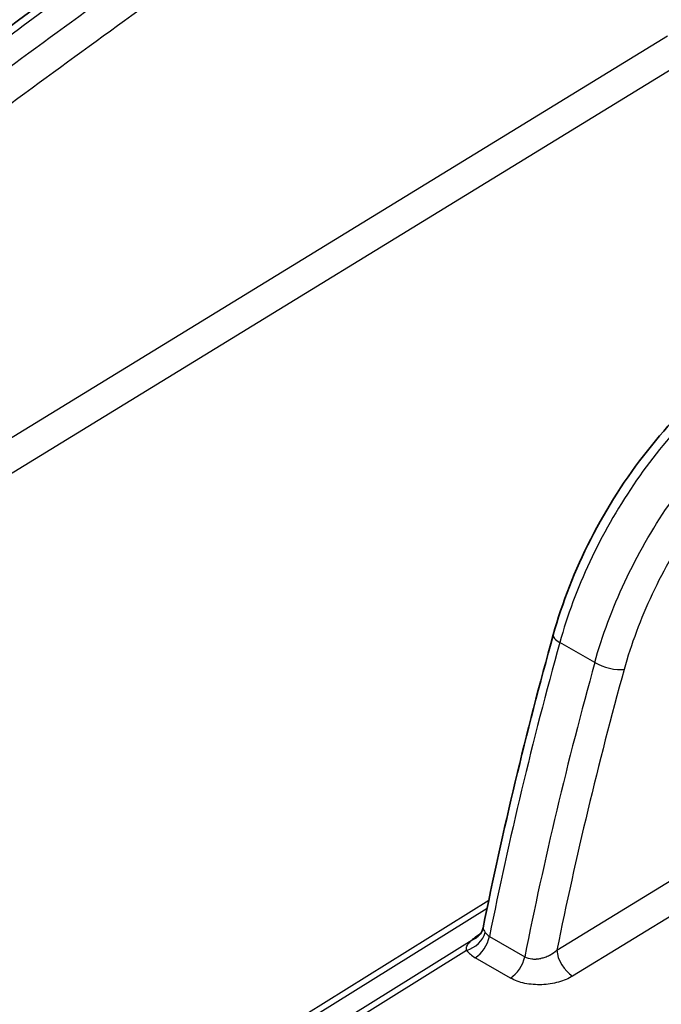
# Model space of a CAD drawing. Units: millimetres. Extents: x 43 to 6782, y 24 to 2272.
# Drawn here: x 984 to 1007, y 427 to 462 of the extents above; entities that cross this region are included whole.
import ezdxf

# ---------------------------------------------------------------- set-up
doc = ezdxf.new("R2010")
doc.units = ezdxf.units.MM
doc.header["$LTSCALE"] = 3
doc.layers.add('Visible (ISO)', color=7, linetype='Continuous', lineweight=35)
doc.layers.add('Visible Narrow (ISO)', color=7, linetype='Continuous', lineweight=25)

msp = doc.modelspace()

# ---------------------------------------------------------------- linework, layer by layer
at = {"layer": 'Visible (ISO)'}
msp.add_line((1000.751, 429.885), (1000.751, 429.885), dxfattribs=at)
msp.add_ellipse((1000.059, 430.138), major_axis=(0.576, -0.499), ratio=0.906199, start_param=0, end_param=0.000382, dxfattribs=at)
for points, knots in [([(973.278, 453.451), (976.931, 456.5), (980.636, 459.224), (988.119, 464.769), (991.914, 467.524), (995.722, 470.142)], [0, 0, 0, 0, 2.649188, 2.649188, 5.362372, 5.362372, 5.362372, 5.362372]), ([(1003.228, 440.24), (1003.54, 441.368), (1003.994, 442.525), (1005.117, 444.724), (1005.801, 445.793), (1007.303, 447.699), (1008.141, 448.561), (1009.243, 449.462), (1009.486, 449.647), (1009.73, 449.82)], [0, 0, 0, 0, 0.617377, 0.617377, 1.236933, 1.236933, 1.855256, 1.855256, 2.02679, 2.02679, 2.02679, 2.02679]), ([(1000.635, 429.639), (1000.648, 429.654), (1000.664, 429.675), (1000.698, 429.73), (1000.715, 429.766), (1000.738, 429.83), (1000.745, 429.857), (1000.751, 429.885)], [0, 0, 0, 0, 0.02241833, 0.02241833, 0.0496694, 0.0496694, 0.06787221, 0.06787221, 0.06787221, 0.06787221])]:
    msp.add_open_spline(points, degree=3, knots=knots, dxfattribs=at)
for points in [[(1000.751, 429.885), (1001.438, 433.303), (1002.265, 436.765), (1003.228, 440.24)], [(1000.623, 429.626), (1000.623, 429.626), (1000.624, 429.627), (1000.627, 429.63)], [(1000.627, 429.63), (1000.629, 429.633), (1000.632, 429.636), (1000.635, 429.639)]]:
    msp.add_open_spline(points, degree=3, dxfattribs=at)
at = {"layer": 'Visible Narrow (ISO)'}
for p, q in [((969.253, 438.126), (1007.266, 461.408)), ((1007.821, 460.484), (969.808, 437.202)), ((1004.694, 439.255), (1003.459, 439.968)), ((1003.358, 429.095), (1017.391, 437.69)), ((1018.245, 436.952), (1003.913, 428.174)), ((1002.898, 432.071), (1002.898, 432.071)), ((1002.833, 431.777), (1002.833, 431.777)), ((1002.648, 430.927), (1002.648, 430.927)), ((960.206, 405.477), (1000.95, 430.857)), ((1000.89, 430.567), (960.5, 405.408)), ((1000.792, 429.771), (1000.793, 429.771)), ((1000.974, 429.577), (1002.219, 428.857)), ((964.556, 407.152), (1000.362, 429.456)), ((1000.168, 429.082), (964.851, 407.082)), ((1001.717, 428.104), (1000.472, 428.823))]:
    msp.add_line(p, q, dxfattribs=at)
for centre, major_axis, ratio, start_param, end_param in [((1003.962, 440.036), (-0.734, 0.203), 0.331849, 0, 0.911473), ((1073.6, 449.672), (-52.994, -92.586), 0.574846, 5.129982, 5.237925), ((1075.568, 448.538), (53.363, 92.373), 0.582334, 1.990705, 2.098648), ((1058.424, 444.725), (38.135, 81.305), 0.529731, 1.882553, 2.001993), ((1005.197, 439.323), (-0.734, 0.203), 0.331411, 0.911262, 2.476342), ((1000.149, 429.693), (0.609, 0.459), 0.739046, 4.231165, 5.528084), ((1000.059, 430.138), (0.576, -0.499), 0.906199, 5.81256, 6.283185), ((1000.068, 430.148), (0.559, -0.518), 0.899285, 5.851684, 6.283185), ((1000.453, 429.434), (0.381, 0.66), 0.57735, 3.961897, 5.240083), ((1000.429, 430.421), (0.403, -0.647), 0.559358, 6.200603, 6.200627), ((1001.817, 430.296), (0.999, 0.566), 0.574092, 3.161682, 3.466553), ((1000.675, 428.775), (-0.403, 0.647), 0.559362, 6.04976, 6.060681), ((1000.504, 429.482), (-0.251, -0.163), 0.196803, 5.094803, 5.157524), ((1008.04, 432.373), (-7.968, -3.119), 0.286615, 0.080029, 0.225139), ((1001.698, 428.715), (0.381, 0.66), 0.57735, 3.961897, 5.240083), ((1003.894, 428.785), (-0.398, 0.65), 0.554326, 0.775, 2.341433)]:
    msp.add_ellipse(centre, major_axis=major_axis, ratio=ratio, start_param=start_param, end_param=end_param, dxfattribs=at)
for points, knots in [([(974.398, 452.977), (975.062, 453.523), (975.729, 454.051), (977.064, 455.095), (977.733, 455.609), (979.742, 457.14), (981.084, 458.144), (983.77, 460.134), (985.115, 461.119), (987.806, 463.075), (989.152, 464.045), (993.195, 466.925), (995.895, 468.803), (999.952, 471.503), (1001.306, 472.383), (1003.875, 474.015), (1005.091, 474.772), (1006.307, 475.519)], [0, 0, 0, 0, 0.00477782, 0.00477782, 0.00955565, 0.00955565, 0.0191113, 0.0191113, 0.02866695, 0.02866695, 0.0382226, 0.0382226, 0.0573339, 0.0573339, 0.06688955, 0.06688955, 0.07545443, 0.07545443, 0.07545443, 0.07545443]), ([(1007.284, 474.854), (1005.931, 474.026), (1004.579, 473.186), (1003.228, 472.328), (1001.877, 471.47), (1000.528, 470.592), (999.179, 469.695), (996.482, 467.901), (993.79, 466.028), (991.103, 464.114), (989.759, 463.157), (988.417, 462.189), (987.075, 461.215), (985.734, 460.24), (984.393, 459.257), (983.054, 458.266), (981.715, 457.274), (980.377, 456.273), (979.042, 455.256), (978.375, 454.747), (977.708, 454.234), (977.042, 453.714), (976.376, 453.193), (975.711, 452.667), (975.049, 452.122)], [0, 0, 0, 0, 0.00952377, 0.00952377, 0.00952377, 0.01904754, 0.01904754, 0.01904754, 0.03809508, 0.03809508, 0.03809508, 0.04761885, 0.04761885, 0.04761885, 0.05714262, 0.05714262, 0.05714262, 0.06666639, 0.06666639, 0.06666639, 0.07142828, 0.07142828, 0.07142828, 0.07619016, 0.07619016, 0.07619016, 0.07619016]), ([(996.105, 470.105), (994.223, 468.812), (992.345, 467.483), (990.469, 466.133), (988.595, 464.784), (986.723, 463.413), (984.853, 462.028), (982.982, 460.643), (981.114, 459.244), (979.249, 457.82), (979.244, 457.816), (979.239, 457.812), (979.234, 457.809), (978.305, 457.1), (977.377, 456.385), (976.451, 455.658), (976.446, 455.655), (976.441, 455.651), (976.436, 455.647), (975.975, 455.285), (975.513, 454.92), (975.053, 454.55), (975.049, 454.548), (975.045, 454.545), (975.042, 454.542), (974.578, 454.169), (974.114, 453.793), (973.652, 453.407)], [0, 0, 0, 0, 0.01341602, 0.01341602, 0.01341602, 0.02681922, 0.02681922, 0.02681922, 0.04022318, 0.04022318, 0.04022318, 0.04025922, 0.04025922, 0.04025922, 0.04693375, 0.04693375, 0.04693375, 0.04696909, 0.04696909, 0.04696909, 0.05029775, 0.05029775, 0.05029775, 0.05032403, 0.05032403, 0.05032403, 0.05367896, 0.05367896, 0.05367896, 0.05367896]), ([(1010.112, 449.783), (1009.38, 449.265), (1008.659, 448.637), (1007.976, 447.921), (1007.292, 447.205), (1006.647, 446.402), (1006.064, 445.541), (1005.481, 444.681), (1004.96, 443.763), (1004.52, 442.823), (1004.08, 441.882), (1003.722, 440.919), (1003.459, 439.968)], [4.819952, 4.819952, 4.819952, 4.819952, 5.094349, 5.094349, 5.094349, 5.368746, 5.368746, 5.368746, 5.643143, 5.643143, 5.643143, 5.91754, 5.91754, 5.91754, 5.91754]), ([(1004.694, 439.255), (1004.957, 440.206), (1005.315, 441.169), (1005.756, 442.109), (1006.197, 443.049), (1006.721, 443.965), (1007.307, 444.824), (1007.893, 445.682), (1008.542, 446.483), (1009.23, 447.196), (1009.918, 447.91), (1010.644, 448.535), (1011.382, 449.049)], [2.756437, 2.756437, 2.756437, 2.756437, 3.030834, 3.030834, 3.030834, 3.305231, 3.305231, 3.305231, 3.579628, 3.579628, 3.579628, 3.854025, 3.854025, 3.854025, 3.854025]), ([(1011.976, 448.154), (1011.287, 447.674), (1010.609, 447.091), (1009.325, 445.76), (1008.719, 445.012), (1007.625, 443.41), (1007.136, 442.554), (1006.313, 440.8), (1005.978, 439.901), (1005.733, 439.014)], [2.42916, 2.42916, 2.42916, 2.42916, 2.703557, 2.703557, 2.977954, 2.977954, 3.252351, 3.252351, 3.526748, 3.526748, 3.526748, 3.526748]), ([(1000.751, 429.885), (1000.749, 429.874), (1000.75, 429.863), (1000.754, 429.849), (1000.758, 429.834), (1000.767, 429.817), (1000.779, 429.795), (1000.791, 429.774), (1000.806, 429.748), (1000.825, 429.719)], [0.0002674711, 0.0002674711, 0.0002674711, 0.0002674711, 0.0004701829, 0.0004701829, 0.0004701829, 0.0007052744, 0.0007052744, 0.0007052744, 0.0009403658, 0.0009403658, 0.0009403658, 0.0009403658]), ([(1000.381, 429.467), (1000.416, 429.505), (1000.464, 429.547), (1000.525, 429.593), (1000.57, 429.627), (1000.622, 429.663), (1000.679, 429.7)], [0, 0, 0, 0, 0.000577269, 0.000577269, 0.000577269, 0.001002538, 0.001002538, 0.001002538, 0.001002538]), ([(1000.168, 429.082), (1000.159, 429.123), (1000.16, 429.16), (1000.167, 429.194), (1000.172, 429.221), (1000.182, 429.247), (1000.195, 429.271), (1000.198, 429.277), (1000.202, 429.283), (1000.206, 429.289), (1000.243, 429.349), (1000.299, 429.403), (1000.367, 429.457)], [0, 0, 0, 0, 0.000349886, 0.000349886, 0.000349886, 0.000628922, 0.000628922, 0.000628922, 0.000699772, 0.000699772, 0.000699772, 0.001399544, 0.001399544, 0.001399544, 0.001399544]), ([(1002.219, 428.857), (1002.292, 428.815), (1002.382, 428.789), (1002.477, 428.779), (1002.482, 428.778), (1002.487, 428.778), (1002.492, 428.778), (1002.536, 428.774), (1002.582, 428.774), (1002.627, 428.777), (1002.634, 428.777), (1002.641, 428.778), (1002.649, 428.778), (1002.694, 428.782), (1002.739, 428.789), (1002.784, 428.799), (1002.791, 428.801), (1002.799, 428.802), (1002.806, 428.804), (1002.852, 428.815), (1002.897, 428.829), (1002.941, 428.845), (1002.993, 428.863), (1003.043, 428.885), (1003.092, 428.911), (1003.097, 428.913), (1003.101, 428.916), (1003.106, 428.918), (1003.2, 428.968), (1003.284, 429.027), (1003.358, 429.095)], [0, 0, 0, 0, 0.000514709, 0.000514709, 0.000514709, 0.000542806, 0.000542806, 0.000542806, 0.0007779, 0.0007779, 0.0007779, 0.000814209, 0.000814209, 0.000814209, 0.001046807, 0.001046807, 0.001046807, 0.001085612, 0.001085612, 0.001085612, 0.001321579, 0.001321579, 0.001321579, 0.001601337, 0.001601337, 0.001601337, 0.001628418, 0.001628418, 0.001628418, 0.002171224, 0.002171224, 0.002171224, 0.002171224]), ([(1003.913, 428.174), (1003.84, 428.13), (1003.762, 428.09), (1003.679, 428.054), (1003.595, 428.018), (1003.506, 427.987), (1003.412, 427.96), (1003.319, 427.934), (1003.223, 427.913), (1003.124, 427.898), (1003.026, 427.882), (1002.923, 427.872), (1002.822, 427.869), (1002.72, 427.865), (1002.62, 427.867), (1002.52, 427.875), (1002.42, 427.883), (1002.32, 427.897), (1002.226, 427.917), (1002.037, 427.957), (1001.862, 428.02), (1001.717, 428.104)], [0, 0, 0, 0, 0.000505345, 0.000505345, 0.000505345, 0.001010689, 0.001010689, 0.001010689, 0.001516034, 0.001516034, 0.001516034, 0.002021379, 0.002021379, 0.002021379, 0.002526724, 0.002526724, 0.002526724, 0.003032068, 0.003032068, 0.003032068, 0.004042758, 0.004042758, 0.004042758, 0.004042758])]:
    msp.add_open_spline(points, degree=3, knots=knots, dxfattribs=at)
msp.add_open_spline([(1000.362, 429.456), (1000.368, 429.46), (1000.375, 429.464), (1000.381, 429.467)], degree=3, dxfattribs=at)

doc.saveas('drawing.dxf')
